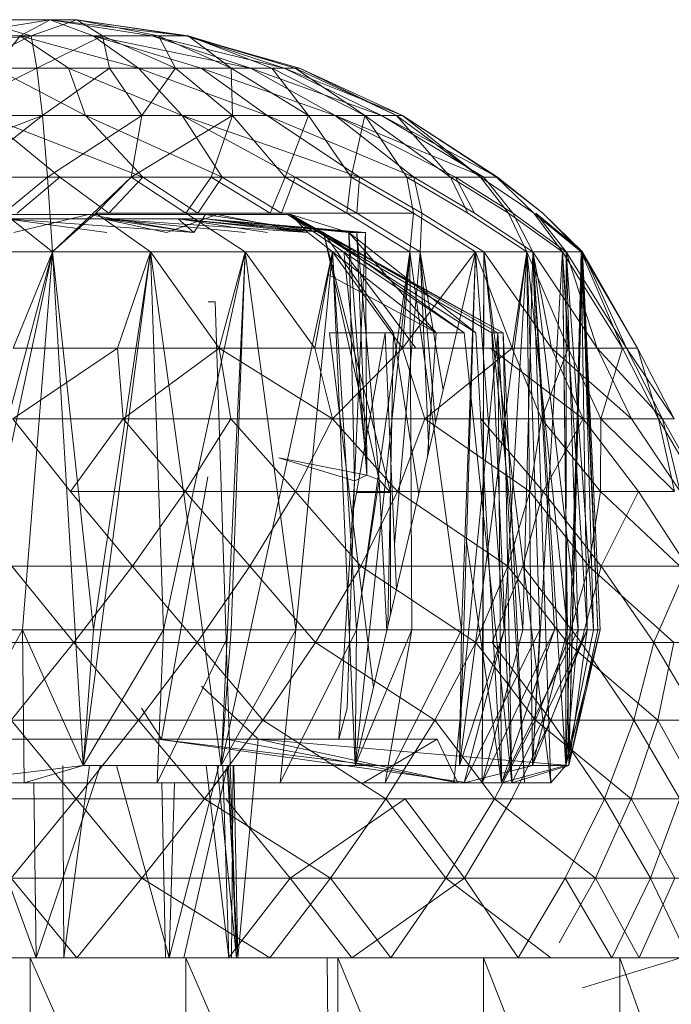
# Model space of a CAD drawing. Units: inches. Extents: x -4684 to 2036, y -1895 to 2857.
# Drawn here: x -3241 to -3226, y 345 to 367 of the extents above; entities that cross this region are included whole.
import ezdxf

# ---------------------------------------------------------------- set-up
doc = ezdxf.new("R2010")
doc.units = ezdxf.units.IN
doc.header["$MEASUREMENT"] = 0

msp = doc.modelspace()

# ---------------------------------------------------------------- linework, layer by layer
at = {"lineweight": 9}
for p, q in [((-3240.3, 367.101), (-3242.634, 366.73)), ((-3242.044, 367.101), (-3239.695, 367.101)), ((-3242.044, 367.101), (-3240.736, 366.73)), ((-3241.884, 367.101), (-3240.3, 367.101)), ((-3240.3, 367.101), (-3240.986, 366.73)), ((-3239.695, 367.101), (-3240.736, 366.73)), ((-3240.3, 367.101), (-3239.695, 367.101)), ((-3240.3, 367.101), (-3239.323, 366.73)), ((-3240.3, 367.101), (-3237.977, 366.73)), ((-3240.3, 367.101), (-3239.323, 366.73)), ((-3240.3, 367.101), (-3237.977, 366.73)), ((-3240.3, 367.101), (-3237.201, 366.73)), ((-3239.695, 367.101), (-3237.146, 366.73)), ((-3239.695, 367.101), (-3237.201, 366.73)), ((-3239.695, 367.101), (-3237.826, 366.73)), ((-3239.695, 367.101), (-3239.105, 366.73)), ((-3244.064, 366.407), (-3240.736, 366.73)), ((-3242.634, 366.73), (-3240.986, 366.73)), ((-3240.736, 366.73), (-3242.41, 366.73)), ((-3242.282, 365.995), (-3240.736, 366.73)), ((-3241.57, 365.995), (-3240.986, 366.73)), ((-3239.887, 365.995), (-3240.986, 366.73)), ((-3238.28, 365.995), (-3240.986, 366.73)), ((-3240.986, 366.73), (-3239.323, 366.73)), ((-3240.605, 365.995), (-3240.736, 366.73)), ((-3239.105, 366.73), (-3240.736, 366.73)), ((-3240.605, 365.995), (-3239.105, 366.73)), ((-3238.28, 365.995), (-3239.323, 366.73)), ((-3236.852, 365.995), (-3239.323, 366.73)), ((-3239.323, 366.73), (-3237.977, 366.73)), ((-3235.722, 365.995), (-3239.323, 366.73)), ((-3239.323, 366.73), (-3237.977, 366.73)), ((-3237.434, 365.995), (-3239.105, 366.73)), ((-3238.948, 365.995), (-3239.105, 366.73)), ((-3237.826, 366.73), (-3239.105, 366.73)), ((-3235.722, 365.995), (-3237.977, 366.73)), ((-3234.948, 365.995), (-3237.977, 366.73)), ((-3237.977, 366.73), (-3237.201, 366.73)), ((-3236.166, 365.995), (-3237.826, 366.73)), ((-3237.434, 365.995), (-3237.826, 366.73)), ((-3237.146, 366.73), (-3237.826, 366.73)), ((-3234.948, 365.995), (-3237.201, 366.73)), ((-3234.602, 365.995), (-3237.201, 366.73)), ((-3234.701, 365.995), (-3237.201, 366.73)), ((-3237.201, 366.73), (-3237.146, 366.73)), ((-3234.701, 365.995), (-3237.146, 366.73)), ((-3235.233, 365.995), (-3237.146, 366.73)), ((-3236.166, 365.995), (-3237.146, 366.73)), ((-3242.776, 364.91), (-3240.605, 365.995)), ((-3240.605, 365.995), (-3242.282, 365.995)), ((-3241.57, 365.995), (-3239.887, 365.995)), ((-3239.495, 364.91), (-3241.57, 365.995)), ((-3240.477, 364.91), (-3240.605, 365.995)), ((-3238.948, 365.995), (-3240.605, 365.995)), ((-3240.477, 364.91), (-3238.948, 365.995)), ((-3239.495, 364.91), (-3239.887, 365.995)), ((-3237.288, 364.91), (-3239.887, 365.995)), ((-3239.887, 365.995), (-3238.28, 365.995)), ((-3238.207, 364.91), (-3238.948, 365.995)), ((-3237.434, 365.995), (-3238.948, 365.995)), ((-3237.288, 364.91), (-3238.28, 365.995)), ((-3235.341, 364.91), (-3238.28, 365.995)), ((-3238.28, 365.995), (-3236.852, 365.995)), ((-3238.207, 364.91), (-3237.434, 365.995)), ((-3236.131, 364.91), (-3237.434, 365.995)), ((-3236.166, 365.995), (-3237.434, 365.995)), ((-3235.341, 364.91), (-3236.852, 365.995)), ((-3233.783, 364.91), (-3236.852, 365.995)), ((-3236.852, 365.995), (-3235.722, 365.995)), ((-3234.393, 364.91), (-3236.166, 365.995)), ((-3236.131, 364.91), (-3236.166, 365.995)), ((-3235.233, 365.995), (-3236.166, 365.995)), ((-3233.783, 364.91), (-3235.722, 365.995)), ((-3232.728, 364.91), (-3235.722, 365.995)), ((-3235.722, 365.995), (-3234.948, 365.995)), ((-3233.108, 364.91), (-3235.233, 365.995)), ((-3234.393, 364.91), (-3235.233, 365.995)), ((-3234.701, 365.995), (-3235.233, 365.995)), ((-3232.728, 364.91), (-3234.948, 365.995)), ((-3232.248, 364.91), (-3234.948, 365.995)), ((-3234.948, 365.995), (-3234.602, 365.995)), ((-3232.382, 364.91), (-3234.701, 365.995)), ((-3233.108, 364.91), (-3234.701, 365.995)), ((-3234.602, 365.995), (-3234.701, 365.995)), ((-3232.248, 364.91), (-3234.602, 365.995)), ((-3232.382, 364.91), (-3234.602, 365.995)), ((-3244.169, 363.499), (-3240.477, 364.91)), ((-3240.477, 364.91), (-3242.776, 364.91)), ((-3242.282, 363.499), (-3240.477, 364.91)), ((-3240.085, 363.499), (-3241.8, 364.91)), ((-3238.187, 363.499), (-3241.8, 364.91)), ((-3241.8, 364.91), (-3239.495, 364.91)), ((-3240.361, 363.499), (-3240.477, 364.91)), ((-3238.207, 364.91), (-3240.477, 364.91)), ((-3240.361, 363.499), (-3238.207, 364.91)), ((-3238.187, 363.499), (-3239.495, 364.91)), ((-3236.37, 363.499), (-3239.495, 364.91)), ((-3239.495, 364.91), (-3237.288, 364.91)), ((-3238.451, 363.499), (-3238.207, 364.91)), ((-3238.451, 363.499), (-3236.131, 364.91)), ((-3236.131, 364.91), (-3238.207, 364.91)), ((-3236.37, 363.499), (-3237.288, 364.91)), ((-3234.701, 363.499), (-3237.288, 364.91)), ((-3237.288, 364.91), (-3235.341, 364.91)), ((-3233.225, 363.499), (-3237.288, 364.91)), ((-3236.62, 363.499), (-3236.131, 364.91)), ((-3234.393, 364.91), (-3236.131, 364.91)), ((-3234.925, 363.499), (-3236.131, 364.91)), ((-3233.225, 363.499), (-3235.341, 364.91)), ((-3231.989, 363.499), (-3235.341, 364.91)), ((-3235.341, 364.91), (-3233.783, 364.91)), ((-3234.925, 363.499), (-3234.393, 364.91)), ((-3233.422, 363.499), (-3234.393, 364.91)), ((-3233.108, 364.91), (-3234.393, 364.91)), ((-3233.783, 364.91), (-3232.728, 364.91)), ((-3231.989, 363.499), (-3233.783, 364.91)), ((-3231.033, 363.499), (-3233.783, 364.91)), ((-3230.388, 363.499), (-3233.783, 364.91)), ((-3233.422, 363.499), (-3233.108, 364.91)), ((-3231.149, 363.499), (-3233.108, 364.91)), ((-3232.146, 363.499), (-3233.108, 364.91)), ((-3232.382, 364.91), (-3233.108, 364.91)), ((-3230.388, 363.499), (-3232.728, 364.91)), ((-3230.071, 363.499), (-3232.728, 364.91)), ((-3232.728, 364.91), (-3232.248, 364.91)), ((-3230.463, 363.499), (-3232.382, 364.91)), ((-3231.149, 363.499), (-3232.382, 364.91)), ((-3232.248, 364.91), (-3232.382, 364.91)), ((-3230.071, 363.499), (-3232.248, 364.91)), ((-3230.097, 363.499), (-3232.248, 364.91)), ((-3230.463, 363.499), (-3232.248, 364.91)), ((-3240.361, 363.499), (-3242.282, 363.499)), ((-3242.015, 363.499), (-3240.085, 363.499)), ((-3241.361, 362.679), (-3240.361, 363.499)), ((-3241.061, 362.679), (-3240.085, 363.499)), ((-3240.253, 361.791), (-3240.361, 363.499)), ((-3238.451, 363.499), (-3240.361, 363.499)), ((-3240.253, 361.791), (-3238.451, 363.499)), ((-3238.963, 362.679), (-3240.085, 363.499)), ((-3240.085, 363.499), (-3238.187, 363.499)), ((-3239.256, 362.679), (-3238.451, 363.499)), ((-3238.963, 362.679), (-3238.187, 363.499)), ((-3237.204, 362.679), (-3238.451, 363.499)), ((-3236.62, 363.499), (-3238.451, 363.499)), ((-3236.928, 362.679), (-3238.187, 363.499)), ((-3238.187, 363.499), (-3236.37, 363.499)), ((-3237.204, 362.679), (-3236.62, 363.499)), ((-3236.928, 362.679), (-3236.37, 363.499)), ((-3235.271, 362.679), (-3236.62, 363.499)), ((-3234.925, 363.499), (-3236.62, 363.499)), ((-3235.012, 362.679), (-3236.37, 363.499)), ((-3236.37, 363.499), (-3234.701, 363.499)), ((-3235.271, 362.679), (-3234.925, 363.499)), ((-3235.012, 362.679), (-3234.701, 363.499)), ((-3233.518, 362.679), (-3234.925, 363.499)), ((-3233.422, 363.499), (-3234.925, 363.499)), ((-3233.289, 362.679), (-3234.701, 363.499)), ((-3234.701, 363.499), (-3233.225, 363.499)), ((-3233.518, 362.679), (-3233.422, 363.499)), ((-3231.995, 362.679), (-3233.422, 363.499)), ((-3232.146, 363.499), (-3233.422, 363.499)), ((-3233.289, 362.679), (-3233.225, 363.499)), ((-3231.8, 362.679), (-3233.225, 363.499)), ((-3233.225, 363.499), (-3231.989, 363.499)), ((-3231.995, 362.679), (-3232.146, 363.499)), ((-3230.751, 362.679), (-3232.146, 363.499)), ((-3231.149, 363.499), (-3232.146, 363.499)), ((-3230.6, 362.679), (-3231.989, 363.499)), ((-3231.8, 362.679), (-3231.989, 363.499)), ((-3231.989, 363.499), (-3231.033, 363.499)), ((-3230.751, 362.679), (-3231.149, 363.499)), ((-3229.824, 362.679), (-3231.149, 363.499)), ((-3230.463, 363.499), (-3231.149, 363.499)), ((-3229.719, 362.679), (-3231.033, 363.499)), ((-3230.6, 362.679), (-3231.033, 363.499)), ((-3231.033, 363.499), (-3230.388, 363.499)), ((-3229.824, 362.679), (-3230.463, 363.499)), ((-3229.245, 362.679), (-3230.463, 363.499)), ((-3230.097, 363.499), (-3230.463, 363.499)), ((-3229.719, 362.679), (-3230.388, 363.499)), ((-3229.245, 362.679), (-3230.097, 363.499)), ((-3229.036, 362.679), (-3230.097, 363.499)), ((-3230.071, 363.499), (-3230.097, 363.499)), ((-3229.036, 362.679), (-3230.071, 363.499)), ((-3236.751, 362.649), (-3244.538, 362.649)), ((-3244.538, 362.649), (-3239.428, 362.649)), ((-3241.707, 362.649), (-3239.428, 362.649)), ((-3241.361, 362.679), (-3240.253, 361.791)), ((-3241.317, 362.549), (-3239.064, 362.549)), ((-3241.317, 362.549), (-3239.006, 362.234)), ((-3241.317, 362.549), (-3237.021, 362.234)), ((-3241.137, 362.234), (-3239.428, 362.649)), ((-3240.253, 361.791), (-3239.256, 362.679)), ((-3239.809, 362.649), (-3236.483, 362.649)), ((-3236.751, 362.649), (-3239.428, 362.649)), ((-3237.021, 362.234), (-3239.428, 362.649)), ((-3239.256, 362.679), (-3238.006, 361.791)), ((-3239.256, 362.679), (-3237.204, 362.679)), ((-3237.396, 362.549), (-3239.093, 362.549)), ((-3239.093, 362.549), (-3237.64, 362.234)), ((-3234.867, 362.649), (-3239.064, 362.649)), ((-3239.064, 362.649), (-3234.797, 362.649)), ((-3234.867, 362.649), (-3239.064, 362.649)), ((-3234.867, 362.649), (-3239.064, 362.649)), ((-3234.867, 362.649), (-3239.064, 362.649)), ((-3234.867, 362.649), (-3239.064, 362.649)), ((-3234.867, 362.649), (-3239.064, 362.649)), ((-3239.064, 362.549), (-3237.376, 362.549)), ((-3239.064, 362.549), (-3237.021, 362.234)), ((-3239.064, 362.547), (-3234.414, 362.234)), ((-3239.064, 362.546), (-3235.847, 362.235)), ((-3236.928, 362.679), (-3238.963, 362.679)), ((-3237.64, 362.234), (-3236.483, 362.649)), ((-3236.756, 362.549), (-3237.396, 362.549)), ((-3237.396, 362.549), (-3234.414, 362.234)), ((-3237.376, 362.549), (-3236.756, 362.549)), ((-3237.376, 362.549), (-3234.05, 362.234)), ((-3237.376, 362.549), (-3237.021, 362.234)), ((-3237.376, 362.549), (-3235.329, 362.234)), ((-3237.204, 362.679), (-3235.271, 362.679)), ((-3237.204, 362.679), (-3235.847, 361.791)), ((-3237.021, 362.234), (-3236.751, 362.649)), ((-3235.012, 362.679), (-3236.928, 362.679)), ((-3236.756, 362.549), (-3233.088, 362.234)), ((-3236.756, 362.549), (-3234.05, 362.234)), ((-3236.756, 362.549), (-3233.286, 362.234)), ((-3236.756, 362.549), (-3233.475, 362.234)), ((-3236.756, 362.549), (-3234.414, 362.234)), ((-3234.867, 362.649), (-3236.751, 362.649)), ((-3234.05, 362.234), (-3236.751, 362.649)), ((-3236.483, 362.649), (-3234.797, 362.649)), ((-3234.414, 362.234), (-3236.483, 362.649)), ((-3235.271, 362.679), (-3233.518, 362.679)), ((-3233.289, 362.679), (-3235.012, 362.679)), ((-3234.867, 362.649), (-3234.797, 362.649)), ((-3234.05, 362.234), (-3234.867, 362.649)), ((-3234.867, 362.649), (-3230.838, 359.94)), ((-3234.867, 362.649), (-3229.94, 359.94)), ((-3234.867, 362.649), (-3230.199, 359.94)), ((-3233.475, 362.234), (-3234.797, 362.649)), ((-3234.797, 362.649), (-3229.94, 359.94)), ((-3234.797, 362.649), (-3230.565, 359.94)), ((-3234.414, 362.234), (-3234.797, 362.649)), ((-3234.797, 362.649), (-3230.062, 359.94)), ((-3233.518, 362.679), (-3232.074, 361.791)), ((-3233.518, 362.679), (-3231.995, 362.679)), ((-3231.844, 361.791), (-3233.289, 362.679)), ((-3232.074, 361.791), (-3231.995, 362.679)), ((-3231.995, 362.679), (-3230.574, 361.791)), ((-3231.8, 362.679), (-3231.844, 361.791)), ((-3230.388, 361.791), (-3231.8, 362.679)), ((-3230.751, 362.679), (-3229.402, 361.791)), ((-3229.266, 361.791), (-3230.6, 362.679)), ((-3229.402, 361.791), (-3229.824, 362.679)), ((-3229.824, 362.679), (-3228.588, 361.791)), ((-3228.504, 361.791), (-3229.719, 362.679)), ((-3229.719, 362.679), (-3229.266, 361.791)), ((-3228.588, 361.791), (-3229.245, 362.679)), ((-3229.245, 362.679), (-3228.161, 361.791)), ((-3228.132, 361.791), (-3229.193, 362.679)), ((-3229.193, 362.679), (-3228.504, 361.791)), ((-3228.161, 361.791), (-3229.036, 362.679)), ((-3229.036, 362.679), (-3228.132, 361.791)), ((-3234.414, 362.234), (-3231.472, 359.94)), ((-3232.518, 356.287), (-3234.05, 362.234)), ((-3232.777, 356.578), (-3234.05, 362.234)), ((-3234.05, 362.234), (-3230.838, 359.94)), ((-3234.05, 362.234), (-3232.454, 359.94)), ((-3233.059, 356.683), (-3233.475, 362.234)), ((-3233.344, 356.555), (-3233.475, 362.234)), ((-3233.475, 362.234), (-3230.565, 359.94)), ((-3233.088, 362.234), (-3233.475, 362.234)), ((-3233.475, 362.234), (-3231.472, 359.94)), ((-3233.344, 356.555), (-3233.088, 362.234)), ((-3232.777, 356.578), (-3233.286, 362.234)), ((-3233.059, 356.683), (-3233.286, 362.234)), ((-3233.286, 362.234), (-3233.088, 362.234)), ((-3233.059, 356.683), (-3233.088, 362.234)), ((-3240.253, 361.791), (-3242.849, 349.649)), ((-3240.253, 361.791), (-3242.561, 353.149)), ((-3242.523, 361.791), (-3240.253, 361.791)), ((-3242.523, 361.791), (-3240.253, 361.791)), ((-3240.253, 361.791), (-3241.151, 359.591)), ((-3240.253, 361.791), (-3240.939, 353.149)), ((-3240.253, 361.791), (-3238.006, 361.791)), ((-3240.253, 361.791), (-3238.006, 361.791)), ((-3240.253, 361.791), (-3239.55, 350.044)), ((-3240.253, 361.791), (-3239.314, 353.149)), ((-3238.006, 361.791), (-3239.55, 350.044)), ((-3238.006, 361.791), (-3239.314, 353.149)), ((-3238.006, 361.791), (-3238.762, 359.591)), ((-3238.006, 361.791), (-3235.847, 361.791)), ((-3238.006, 361.791), (-3235.847, 361.791)), ((-3238.006, 361.791), (-3237.713, 353.149)), ((-3238.006, 361.791), (-3236.396, 350.044)), ((-3238.006, 361.791), (-3236.442, 359.591)), ((-3235.847, 361.791), (-3237.713, 353.149)), ((-3235.847, 361.791), (-3236.442, 359.591)), ((-3235.847, 361.791), (-3236.396, 350.044)), ((-3233.85, 361.791), (-3236.396, 350.044)), ((-3235.847, 361.791), (-3236.161, 353.149)), ((-3235.847, 361.791), (-3233.85, 361.791)), ((-3235.847, 361.791), (-3233.85, 361.791)), ((-3235.847, 361.791), (-3234.681, 353.149)), ((-3235.847, 361.791), (-3234.251, 359.591)), ((-3233.85, 361.791), (-3234.681, 353.149)), ((-3233.85, 361.791), (-3234.251, 359.591)), ((-3233.85, 361.791), (-3232.074, 361.791)), ((-3233.85, 361.791), (-3232.074, 361.791)), ((-3233.85, 361.791), (-3233.3, 353.149)), ((-3233.85, 361.791), (-3233.329, 350.044)), ((-3233.85, 361.791), (-3232.248, 359.591)), ((-3231.844, 361.791), (-3233.588, 361.791)), ((-3231.844, 361.791), (-3233.588, 361.791)), ((-3233.588, 361.791), (-3233.108, 357.322)), ((-3233.588, 361.791), (-3231.937, 359.591)), ((-3232.074, 361.791), (-3233.329, 350.044)), ((-3230.574, 361.791), (-3233.329, 350.044)), ((-3232.074, 361.791), (-3233.3, 353.149)), ((-3231.844, 361.791), (-3232.431, 355.091)), ((-3232.074, 361.791), (-3232.248, 359.591)), ((-3230.574, 361.791), (-3232.248, 359.591)), ((-3232.074, 361.791), (-3230.574, 361.791)), ((-3232.074, 361.791), (-3230.574, 361.791)), ((-3232.074, 361.791), (-3232.03, 353.149)), ((-3232.074, 361.791), (-3230.896, 353.149)), ((-3230.388, 361.791), (-3231.844, 361.791)), ((-3230.388, 361.791), (-3231.844, 361.791)), ((-3231.844, 361.791), (-3231.64, 357.243)), ((-3231.844, 361.791), (-3231.315, 358.629)), ((-3231.844, 361.791), (-3231.49, 357.883)), ((-3230.574, 361.791), (-3230.94, 350.044)), ((-3229.402, 361.791), (-3230.94, 350.044)), ((-3230.574, 361.791), (-3230.896, 353.149)), ((-3230.574, 361.791), (-3229.402, 361.791)), ((-3230.574, 361.791), (-3229.402, 361.791)), ((-3230.574, 361.791), (-3229.92, 353.149)), ((-3230.574, 361.791), (-3229.734, 359.591)), ((-3230.388, 361.791), (-3230.422, 349.649)), ((-3230.388, 361.791), (-3230.399, 353.149)), ((-3229.266, 361.791), (-3230.388, 361.791)), ((-3229.266, 361.791), (-3230.388, 361.791)), ((-3230.388, 361.791), (-3229.495, 353.149)), ((-3230.388, 361.791), (-3228.841, 359.591)), ((-3230.388, 361.791), (-3228.85, 349.649)), ((-3229.402, 361.791), (-3229.92, 353.149)), ((-3229.402, 361.791), (-3229.734, 359.591)), ((-3229.266, 361.791), (-3229.495, 353.149)), ((-3229.402, 361.791), (-3228.588, 361.791)), ((-3229.402, 361.791), (-3228.588, 361.791)), ((-3229.402, 361.791), (-3229.106, 353.149)), ((-3229.402, 361.791), (-3229.271, 350.044)), ((-3229.402, 361.791), (-3228.469, 353.149)), ((-3229.402, 361.791), (-3228.455, 359.591)), ((-3228.588, 361.791), (-3229.271, 350.044)), ((-3228.504, 361.791), (-3229.266, 361.791)), ((-3228.504, 361.791), (-3229.266, 361.791)), ((-3229.266, 361.791), (-3228.769, 353.149)), ((-3229.266, 361.791), (-3228.513, 350.044)), ((-3229.266, 361.791), (-3228.225, 353.149)), ((-3229.266, 361.791), (-3227.795, 359.591)), ((-3229.266, 361.791), (-3228.841, 359.591)), ((-3229.266, 361.791), (-3228.85, 349.649)), ((-3228.588, 361.791), (-3228.161, 361.791)), ((-3228.588, 361.791), (-3228.161, 361.791)), ((-3228.588, 361.791), (-3228.024, 353.149)), ((-3228.588, 361.791), (-3228.44, 350.044)), ((-3228.588, 361.791), (-3228.469, 353.149)), ((-3228.588, 361.791), (-3227.216, 359.591)), ((-3228.588, 361.791), (-3228.455, 359.591)), ((-3228.132, 361.791), (-3228.513, 350.044)), ((-3228.504, 361.791), (-3228.513, 350.044)), ((-3228.132, 361.791), (-3228.504, 361.791)), ((-3228.132, 361.791), (-3228.504, 361.791)), ((-3228.504, 361.791), (-3227.879, 353.149)), ((-3228.504, 361.791), (-3228.225, 353.149)), ((-3228.504, 361.791), (-3227.126, 359.591)), ((-3228.504, 361.791), (-3227.795, 359.591)), ((-3228.132, 361.791), (-3228.44, 350.044)), ((-3228.161, 361.791), (-3228.44, 350.044)), ((-3228.161, 361.791), (-3228.132, 361.791)), ((-3228.161, 361.791), (-3228.132, 361.791)), ((-3228.161, 361.791), (-3228.024, 353.149)), ((-3228.161, 361.791), (-3227.777, 353.149)), ((-3228.161, 361.791), (-3227.216, 359.591)), ((-3228.161, 361.791), (-3226.873, 359.591)), ((-3228.132, 361.791), (-3227.728, 353.149)), ((-3228.132, 361.791), (-3226.873, 359.591)), ((-3228.132, 361.791), (-3227.879, 353.149)), ((-3228.132, 361.791), (-3227.777, 353.149)), ((-3228.132, 361.791), (-3227.126, 359.591)), ((-3233.959, 361.284), (-3231.472, 359.94)), ((-3236.533, 360.648), (-3236.687, 360.648)), ((-3236.533, 360.648), (-3236.038, 345.648)), ((-3233.911, 359.94), (-3232.454, 359.94)), ((-3233.911, 359.94), (-3232.911, 351.825)), ((-3232.64, 359.94), (-3233.393, 355.733)), ((-3231.472, 359.94), (-3232.64, 359.94)), ((-3232.64, 359.94), (-3232.386, 354.063)), ((-3232.454, 359.94), (-3232.577, 353.25)), ((-3232.454, 359.94), (-3231.874, 356.246)), ((-3232.454, 359.94), (-3230.838, 359.94)), ((-3231.472, 359.94), (-3231.671, 357.115)), ((-3231.068, 349.649), (-3230.062, 359.94)), ((-3230.838, 359.94), (-3229.748, 349.649)), ((-3230.565, 359.94), (-3229.978, 349.649)), ((-3229.94, 359.94), (-3230.199, 359.94)), ((-3230.199, 359.94), (-3229.748, 349.649)), ((-3230.062, 359.94), (-3229.978, 349.649)), ((-3229.94, 359.94), (-3230.062, 359.94)), ((-3230.062, 359.94), (-3229.457, 349.649)), ((-3229.94, 359.94), (-3229.457, 349.649)), ((-3229.94, 359.94), (-3229.748, 349.649)), ((-3241.16, 357.976), (-3238.762, 359.591)), ((-3241.151, 359.591), (-3238.762, 359.591)), ((-3238.762, 359.591), (-3238.637, 357.976)), ((-3238.762, 359.591), (-3236.442, 359.591)), ((-3238.762, 359.591), (-3236.442, 359.591)), ((-3238.762, 359.591), (-3238.637, 357.976)), ((-3238.637, 357.976), (-3236.442, 359.591)), ((-3236.442, 359.591), (-3236.175, 357.976)), ((-3234.251, 359.591), (-3236.442, 359.591)), ((-3236.442, 359.591), (-3233.85, 357.976)), ((-3234.251, 359.591), (-3233.85, 357.976)), ((-3234.251, 359.591), (-3232.248, 359.591)), ((-3234.251, 359.591), (-3232.248, 359.591)), ((-3234.251, 359.591), (-3233.85, 357.976)), ((-3233.85, 357.976), (-3232.248, 359.591)), ((-3232.248, 359.591), (-3231.731, 357.976)), ((-3229.734, 359.591), (-3232.248, 359.591)), ((-3229.734, 359.591), (-3231.731, 357.976)), ((-3228.841, 359.591), (-3230.234, 359.591)), ((-3228.117, 357.976), (-3230.234, 359.591)), ((-3228.841, 359.591), (-3230.234, 359.591)), ((-3228.117, 357.976), (-3230.234, 359.591)), ((-3229.734, 359.591), (-3229.065, 357.976)), ((-3229.734, 359.591), (-3228.455, 359.591)), ((-3229.065, 357.976), (-3228.455, 359.591)), ((-3227.01, 357.976), (-3228.841, 359.591)), ((-3228.841, 359.591), (-3228.117, 357.976)), ((-3227.795, 359.591), (-3228.841, 359.591)), ((-3227.216, 359.591), (-3228.455, 359.591)), ((-3228.455, 359.591), (-3227.708, 357.976)), ((-3227.126, 359.591), (-3227.795, 359.591)), ((-3227.795, 359.591), (-3227.01, 357.976)), ((-3227.126, 359.591), (-3227.795, 359.591)), ((-3226.301, 357.976), (-3227.795, 359.591)), ((-3227.216, 359.591), (-3227.708, 357.976)), ((-3227.216, 359.591), (-3226.391, 357.976)), ((-3227.216, 359.591), (-3226.873, 359.591)), ((-3227.216, 359.591), (-3226.873, 359.591)), ((-3227.216, 359.591), (-3226.391, 357.976)), ((-3227.126, 359.591), (-3226.301, 357.976)), ((-3227.126, 359.591), (-3226.873, 359.591)), ((-3227.126, 359.591), (-3226.033, 357.976)), ((-3227.126, 359.591), (-3226.301, 357.976)), ((-3226.873, 359.591), (-3226.033, 357.976)), ((-3226.391, 357.976), (-3226.873, 359.591)), ((-3241.16, 357.976), (-3239.841, 356.311)), ((-3241.16, 357.976), (-3238.637, 357.976)), ((-3239.841, 356.311), (-3238.637, 357.976)), ((-3238.637, 357.976), (-3237.216, 356.311)), ((-3238.637, 357.976), (-3236.175, 357.976)), ((-3237.216, 356.311), (-3236.175, 357.976)), ((-3236.175, 357.976), (-3234.695, 356.311)), ((-3236.175, 357.976), (-3233.85, 357.976)), ((-3234.695, 356.311), (-3233.85, 357.976)), ((-3233.85, 357.976), (-3232.356, 356.311)), ((-3233.85, 357.976), (-3231.731, 357.976)), ((-3232.356, 356.311), (-3231.731, 357.976)), ((-3231.731, 357.976), (-3229.33, 356.311)), ((-3231.731, 357.976), (-3229.065, 357.976)), ((-3229.03, 356.311), (-3230.457, 357.976)), ((-3230.457, 357.976), (-3228.117, 357.976)), ((-3229.33, 356.311), (-3229.065, 357.976)), ((-3229.065, 357.976), (-3227.719, 356.311)), ((-3229.065, 357.976), (-3227.708, 357.976)), ((-3229.03, 356.311), (-3228.117, 357.976)), ((-3226.85, 356.311), (-3228.117, 357.976)), ((-3227.719, 356.311), (-3227.708, 357.976)), ((-3227.708, 357.976), (-3226.027, 356.311)), ((-3227.708, 357.976), (-3226.391, 357.976)), ((-3226.301, 357.976), (-3227.01, 357.976)), ((-3225.897, 356.311), (-3227.01, 357.976)), ((-3226.027, 356.311), (-3226.391, 357.976)), ((-3226.391, 357.976), (-3225.429, 356.311)), ((-3226.391, 357.976), (-3226.033, 357.976)), ((-3225.373, 356.311), (-3226.301, 357.976)), ((-3226.301, 357.976), (-3225.897, 356.311)), ((-3226.033, 357.976), (-3226.301, 357.976)), ((-3233.344, 356.555), (-3235.076, 357.079)), ((-3233.059, 356.683), (-3235.076, 357.079)), ((-3233.344, 356.555), (-3233.059, 356.683)), ((-3233.344, 356.555), (-3233.059, 356.683)), ((-3232.777, 356.578), (-3233.059, 356.683)), ((-3237.756, 350.648), (-3236.698, 356.646)), ((-3233.698, 350.648), (-3233.344, 356.555)), ((-3233.512, 351.357), (-3233.344, 356.555)), ((-3233.178, 353.994), (-3232.777, 356.578)), ((-3232.606, 353.128), (-3232.777, 356.578)), ((-3232.518, 356.287), (-3232.777, 356.578)), ((-3239.841, 356.311), (-3238.422, 354.601)), ((-3239.841, 356.311), (-3237.216, 356.311)), ((-3238.422, 354.601), (-3237.216, 356.311)), ((-3237.216, 356.311), (-3235.736, 354.601)), ((-3237.216, 356.311), (-3234.695, 356.311)), ((-3235.736, 354.601), (-3234.695, 356.311)), ((-3234.695, 356.311), (-3233.201, 354.601)), ((-3234.695, 356.311), (-3232.356, 356.311)), ((-3232.518, 356.287), (-3233.294, 356.29)), ((-3233.201, 354.601), (-3232.356, 356.311)), ((-3232.52, 353.494), (-3232.518, 356.287)), ((-3232.356, 356.311), (-3229.838, 354.601)), ((-3232.356, 356.311), (-3229.33, 356.311)), ((-3229.838, 354.601), (-3229.33, 356.311)), ((-3229.03, 356.311), (-3229.495, 354.601)), ((-3229.33, 356.311), (-3227.981, 354.601)), ((-3229.33, 356.311), (-3227.719, 356.311)), ((-3227.699, 354.601), (-3229.03, 356.311)), ((-3229.03, 356.311), (-3226.85, 356.311)), ((-3227.981, 354.601), (-3227.719, 356.311)), ((-3227.719, 356.311), (-3225.905, 354.601)), ((-3227.719, 356.311), (-3226.027, 356.311)), ((-3227.699, 354.601), (-3226.85, 356.311)), ((-3225.737, 354.601), (-3226.85, 356.311)), ((-3230.78, 355.174), (-3229.978, 349.649)), ((-3241.181, 354.601), (-3239.759, 352.855)), ((-3241.181, 354.601), (-3238.422, 354.601)), ((-3239.759, 352.855), (-3238.422, 354.601)), ((-3238.422, 354.601), (-3236.942, 352.855)), ((-3238.422, 354.601), (-3235.736, 354.601)), ((-3236.942, 352.855), (-3235.736, 354.601)), ((-3235.736, 354.601), (-3234.236, 352.855)), ((-3235.736, 354.601), (-3233.201, 354.601)), ((-3234.236, 352.855), (-3233.201, 354.601)), ((-3233.201, 354.601), (-3230.571, 352.855)), ((-3233.201, 354.601), (-3229.838, 354.601)), ((-3230.571, 352.855), (-3229.838, 354.601)), ((-3229.495, 354.601), (-3230.193, 352.855)), ((-3229.838, 354.601), (-3228.481, 352.855)), ((-3229.838, 354.601), (-3227.981, 354.601)), ((-3227.699, 354.601), (-3229.495, 354.601)), ((-3228.161, 352.855), (-3229.495, 354.601)), ((-3228.481, 352.855), (-3227.981, 354.601)), ((-3227.699, 354.601), (-3228.161, 352.855)), ((-3227.981, 354.601), (-3226.039, 352.855)), ((-3227.981, 354.601), (-3225.905, 354.601)), ((-3226.498, 352.855), (-3227.699, 354.601)), ((-3227.699, 354.601), (-3225.737, 354.601)), ((-3226.498, 352.855), (-3225.737, 354.601)), ((-3242.849, 349.649), (-3240.939, 353.149)), ((-3240.939, 353.149), (-3242.561, 353.149)), ((-3240.896, 349.649), (-3240.939, 353.149)), ((-3240.939, 353.149), (-3239.55, 350.044)), ((-3240.939, 353.149), (-3239.55, 350.044)), ((-3240.939, 353.149), (-3239.314, 353.149)), ((-3239.55, 350.044), (-3239.314, 353.149)), ((-3239.55, 350.044), (-3237.713, 353.149)), ((-3239.314, 353.149), (-3237.713, 353.149)), ((-3237.858, 349.649), (-3237.713, 353.149)), ((-3237.713, 353.149), (-3236.161, 353.149)), ((-3236.161, 353.149), (-3236.396, 350.044)), ((-3236.396, 350.044), (-3234.681, 353.149)), ((-3236.161, 353.149), (-3234.681, 353.149)), ((-3235.041, 349.649), (-3234.681, 353.149)), ((-3235.041, 349.649), (-3233.3, 353.149)), ((-3234.681, 353.149), (-3233.3, 353.149)), ((-3233.3, 353.149), (-3233.329, 350.044)), ((-3233.329, 350.044), (-3232.03, 353.149)), ((-3233.3, 353.149), (-3232.03, 353.149)), ((-3232.643, 349.649), (-3232.03, 353.149)), ((-3232.643, 349.649), (-3230.896, 353.149)), ((-3232.03, 353.149), (-3230.896, 353.149)), ((-3229.92, 353.149), (-3230.94, 350.044)), ((-3230.896, 353.149), (-3230.94, 350.044)), ((-3229.92, 353.149), (-3230.896, 353.149)), ((-3230.838, 349.649), (-3229.92, 353.149)), ((-3230.838, 349.649), (-3229.106, 353.149)), ((-3230.422, 349.649), (-3228.769, 353.149)), ((-3230.422, 349.649), (-3229.495, 353.149)), ((-3230.422, 349.649), (-3230.399, 353.149)), ((-3229.495, 353.149), (-3230.399, 353.149)), ((-3229.978, 349.649), (-3228.769, 353.149)), ((-3229.978, 349.649), (-3228.225, 353.149)), ((-3229.92, 353.149), (-3229.106, 353.149)), ((-3229.748, 349.649), (-3228.024, 353.149)), ((-3228.769, 353.149), (-3229.495, 353.149)), ((-3228.024, 353.149), (-3229.271, 350.044)), ((-3229.106, 353.149), (-3229.271, 350.044)), ((-3229.271, 350.044), (-3228.469, 353.149)), ((-3229.106, 353.149), (-3228.469, 353.149)), ((-3228.769, 353.149), (-3228.225, 353.149)), ((-3227.879, 353.149), (-3228.513, 350.044)), ((-3228.513, 350.044), (-3228.225, 353.149)), ((-3228.513, 350.044), (-3227.728, 353.149)), ((-3228.024, 353.149), (-3228.469, 353.149)), ((-3228.024, 353.149), (-3228.44, 350.044)), ((-3228.44, 350.044), (-3227.728, 353.149)), ((-3228.024, 353.149), (-3228.44, 350.044)), ((-3228.44, 350.044), (-3227.777, 353.149)), ((-3227.879, 353.149), (-3228.225, 353.149)), ((-3228.024, 353.149), (-3227.777, 353.149)), ((-3227.879, 353.149), (-3227.728, 353.149)), ((-3227.777, 353.149), (-3227.728, 353.149)), ((-3242.617, 352.855), (-3239.759, 352.855)), ((-3241.195, 351.08), (-3239.759, 352.855)), ((-3239.759, 352.855), (-3238.28, 351.08)), ((-3239.759, 352.855), (-3236.942, 352.855)), ((-3238.28, 351.08), (-3236.942, 352.855)), ((-3237.858, 349.649), (-3236.26, 352.943)), ((-3236.942, 352.855), (-3235.443, 351.08)), ((-3236.942, 352.855), (-3234.236, 352.855)), ((-3235.443, 351.08), (-3234.236, 352.855)), ((-3234.236, 352.855), (-3231.507, 351.08)), ((-3234.236, 352.855), (-3230.571, 352.855)), ((-3231.507, 351.08), (-3230.571, 352.855)), ((-3230.571, 352.855), (-3228.481, 352.855)), ((-3230.571, 352.855), (-3229.207, 351.08)), ((-3228.161, 352.855), (-3230.193, 352.855)), ((-3228.85, 351.08), (-3230.193, 352.855)), ((-3229.207, 351.08), (-3228.481, 352.855)), ((-3228.161, 352.855), (-3228.85, 351.08)), ((-3228.481, 352.855), (-3226.408, 351.08)), ((-3228.481, 352.855), (-3226.039, 352.855)), ((-3226.498, 352.855), (-3228.161, 352.855)), ((-3226.952, 351.08), (-3228.161, 352.855)), ((-3226.498, 352.855), (-3226.952, 351.08)), ((-3225.452, 351.08), (-3226.498, 352.855)), ((-3226.498, 352.855), (-3224.792, 352.855)), ((-3226.408, 351.08), (-3226.039, 352.855)), ((-3235.55, 350.648), (-3236.844, 351.86)), ((-3237.756, 350.648), (-3238.216, 351.357)), ((-3233.698, 350.648), (-3233.512, 351.357)), ((-3241.195, 351.08), (-3239.71, 349.282)), ((-3241.195, 351.08), (-3238.28, 351.08)), ((-3239.71, 349.282), (-3238.28, 351.08)), ((-3238.28, 351.08), (-3236.777, 349.282)), ((-3238.28, 351.08), (-3235.443, 351.08)), ((-3236.777, 349.282), (-3235.443, 351.08)), ((-3235.443, 351.08), (-3232.626, 349.282)), ((-3235.443, 351.08), (-3231.507, 351.08)), ((-3232.626, 349.282), (-3231.507, 351.08)), ((-3231.507, 351.08), (-3230.141, 349.282)), ((-3231.507, 351.08), (-3229.207, 351.08)), ((-3231.097, 351.08), (-3228.85, 351.08)), ((-3230.141, 349.282), (-3229.207, 351.08)), ((-3228.85, 351.08), (-3229.748, 349.282)), ((-3229.207, 351.08), (-3227.016, 349.282)), ((-3229.207, 351.08), (-3226.408, 351.08)), ((-3226.952, 351.08), (-3228.85, 351.08)), ((-3227.629, 349.282), (-3228.85, 351.08)), ((-3226.952, 351.08), (-3227.629, 349.282)), ((-3227.016, 349.282), (-3226.408, 351.08)), ((-3225.452, 351.08), (-3226.952, 351.08)), ((-3225.902, 349.282), (-3226.952, 351.08)), ((-3226.408, 351.08), (-3225.417, 349.282)), ((-3226.408, 351.08), (-3225.057, 351.08)), ((-3240.686, 350.648), (-3242.454, 350.648)), ((-3242.454, 350.648), (-3238.948, 350.648)), ((-3241.32, 350.648), (-3239.492, 350.648)), ((-3241.204, 350.648), (-3239.442, 350.648)), ((-3240.686, 350.648), (-3238.948, 350.648)), ((-3239.442, 350.648), (-3237.835, 350.648)), ((-3239.442, 350.648), (-3237.835, 350.648)), ((-3237.431, 350.648), (-3238.948, 350.648)), ((-3236.111, 350.648), (-3237.835, 350.648)), ((-3236.111, 350.648), (-3237.835, 350.648)), ((-3237.835, 350.648), (-3232.873, 350.044)), ((-3237.835, 350.648), (-3230.745, 349.649)), ((-3236.288, 350.648), (-3237.431, 350.648)), ((-3236.288, 350.648), (-3237.431, 350.648)), ((-3236.288, 350.648), (-3237.431, 350.648)), ((-3236.288, 350.648), (-3235.55, 350.648)), ((-3236.288, 350.648), (-3231.454, 350.648)), ((-3236.288, 350.648), (-3230.981, 349.649)), ((-3234.977, 350.648), (-3236.219, 350.648)), ((-3235.55, 350.648), (-3236.111, 350.648)), ((-3235.55, 350.648), (-3236.111, 350.648)), ((-3235.55, 350.648), (-3236.009, 345.648)), ((-3235.55, 350.648), (-3231.454, 350.648)), ((-3235.55, 350.648), (-3230.981, 349.649)), ((-3235.55, 350.648), (-3228.44, 350.044)), ((-3234.178, 350.648), (-3233.698, 350.648)), ((-3233.681, 350.648), (-3233.698, 350.648)), ((-3231.454, 350.648), (-3233.137, 349.649)), ((-3231.454, 350.648), (-3230.981, 349.649)), ((-3242.849, 349.649), (-3239.55, 350.044)), ((-3242.849, 349.649), (-3239.55, 350.044)), ((-3240.896, 349.649), (-3239.55, 350.044)), ((-3239.151, 350.044), (-3240.622, 345.648)), ((-3240.016, 350.044), (-3239.989, 345.648)), ((-3239.404, 350.044), (-3239.989, 345.648)), ((-3239.55, 350.044), (-3236.396, 350.044)), ((-3238.783, 350.044), (-3237.582, 345.648)), ((-3236.445, 350.044), (-3237.582, 345.648)), ((-3236.248, 350.044), (-3237.245, 345.648)), ((-3236.738, 350.044), (-3236.219, 345.648)), ((-3236.482, 350.044), (-3236.038, 345.648)), ((-3236.396, 350.044), (-3233.329, 350.044)), ((-3236.356, 350.044), (-3236.219, 345.648)), ((-3236.255, 350.044), (-3236.009, 345.648)), ((-3236.228, 350.044), (-3236.038, 345.648)), ((-3236.116, 350.044), (-3236.155, 345.648)), ((-3236.099, 350.044), (-3236.009, 345.648)), ((-3233.329, 350.044), (-3230.94, 350.044)), ((-3229.271, 350.044), (-3230.94, 350.044)), ((-3229.271, 350.044), (-3230.94, 350.044)), ((-3230.838, 349.649), (-3229.271, 350.044)), ((-3229.978, 349.649), (-3228.513, 350.044)), ((-3229.748, 349.649), (-3228.44, 350.044)), ((-3228.44, 350.044), (-3229.271, 350.044)), ((-3228.44, 350.044), (-3229.271, 350.044)), ((-3228.513, 350.044), (-3228.85, 349.649)), ((-3228.659, 350.056), (-3228.513, 350.044)), ((-3228.659, 350.055), (-3228.513, 350.044)), ((-3228.513, 350.044), (-3228.44, 350.044)), ((-3228.513, 350.044), (-3228.44, 350.044)), ((-3242.088, 349.649), (-3240.622, 345.648)), ((-3241.474, 349.649), (-3239.111, 349.649)), ((-3238.666, 349.649), (-3241.015, 349.649)), ((-3240.674, 349.649), (-3240.622, 345.648)), ((-3239.111, 349.649), (-3236.852, 349.649)), ((-3236.44, 349.649), (-3238.666, 349.649)), ((-3237.751, 349.649), (-3237.663, 345.648)), ((-3237.461, 349.649), (-3237.582, 345.648)), ((-3236.852, 349.649), (-3234.823, 349.649)), ((-3234.472, 349.649), (-3236.44, 349.649)), ((-3234.823, 349.649), (-3233.137, 349.649)), ((-3232.858, 349.649), (-3234.472, 349.649)), ((-3231.707, 349.649), (-3232.858, 349.649)), ((-3231.068, 349.649), (-3231.707, 349.649)), ((-3231.068, 349.649), (-3229.457, 349.649)), ((-3230.981, 349.649), (-3231.068, 349.649)), ((-3229.748, 349.649), (-3230.838, 349.649)), ((-3230.422, 349.649), (-3230.745, 349.649)), ((-3229.978, 349.649), (-3230.422, 349.649)), ((-3230.422, 349.649), (-3228.85, 349.649)), ((-3242.683, 349.282), (-3239.71, 349.282)), ((-3241.198, 347.469), (-3239.71, 349.282)), ((-3239.71, 349.282), (-3238.207, 347.469)), ((-3239.71, 349.282), (-3236.777, 349.282)), ((-3238.207, 347.469), (-3236.777, 349.282)), ((-3236.777, 349.282), (-3233.89, 347.469)), ((-3236.777, 349.282), (-3232.626, 349.282)), ((-3234.812, 347.469), (-3236.288, 349.282)), ((-3232.187, 349.282), (-3234.812, 347.469)), ((-3233.89, 347.469), (-3232.626, 349.282)), ((-3232.626, 349.282), (-3231.254, 347.469)), ((-3232.626, 349.282), (-3230.141, 349.282)), ((-3229.748, 349.282), (-3232.187, 349.282)), ((-3232.187, 349.282), (-3230.829, 347.469)), ((-3231.254, 347.469), (-3230.141, 349.282)), ((-3229.748, 349.282), (-3230.829, 347.469)), ((-3230.141, 349.282), (-3227.835, 347.469)), ((-3230.141, 349.282), (-3227.016, 349.282)), ((-3227.629, 349.282), (-3229.748, 349.282)), ((-3227.629, 349.282), (-3228.524, 347.469)), ((-3227.835, 347.469), (-3227.016, 349.282)), ((-3225.902, 349.282), (-3227.629, 349.282)), ((-3226.571, 347.469), (-3227.629, 349.282)), ((-3227.016, 349.282), (-3226.013, 347.469)), ((-3227.016, 349.282), (-3225.417, 349.282)), ((-3225.902, 349.282), (-3226.571, 347.469)), ((-3241.198, 347.469), (-3238.207, 347.469)), ((-3241.198, 347.469), (-3239.695, 345.648)), ((-3239.695, 345.648), (-3238.207, 347.469)), ((-3238.207, 347.469), (-3235.277, 345.648)), ((-3238.207, 347.469), (-3233.89, 347.469)), ((-3234.812, 347.469), (-3237.455, 347.469)), ((-3234.812, 347.469), (-3236.227, 345.648)), ((-3235.277, 345.648), (-3233.89, 347.469)), ((-3230.829, 347.469), (-3234.812, 347.469)), ((-3233.402, 345.648), (-3234.812, 347.469)), ((-3233.89, 347.469), (-3231.254, 347.469)), ((-3233.89, 347.469), (-3232.512, 345.648)), ((-3230.829, 347.469), (-3233.402, 345.648)), ((-3232.512, 345.648), (-3231.254, 347.469)), ((-3231.254, 347.469), (-3228.85, 345.648)), ((-3231.254, 347.469), (-3227.835, 347.469)), ((-3229.597, 345.648), (-3230.829, 347.469)), ((-3228.524, 347.469), (-3229.597, 345.648)), ((-3228.659, 345.991), (-3227.835, 347.469)), ((-3226.571, 347.469), (-3228.524, 347.469)), ((-3227.455, 345.648), (-3228.524, 347.469)), ((-3227.835, 347.469), (-3226.013, 347.469)), ((-3227.835, 347.469), (-3226.83, 345.648)), ((-3226.571, 347.469), (-3227.455, 345.648)), ((-3226.83, 345.648), (-3226.013, 347.469)), ((-3225.036, 347.469), (-3226.571, 347.469)), ((-3225.702, 345.648), (-3226.571, 347.469)), ((-3240.759, 345.648), (-3244.32, 345.648)), ((-3241.84, 345.648), (-3239.826, 345.648)), ((-3240.759, 345.648), (-3237.204, 345.648)), ((-3240.759, 337.648), (-3240.759, 345.648)), ((-3237.204, 337.648), (-3240.759, 345.648)), ((-3237.835, 345.648), (-3239.826, 345.648)), ((-3235.896, 345.648), (-3237.835, 345.648)), ((-3233.725, 345.648), (-3237.204, 345.648)), ((-3237.204, 337.648), (-3237.204, 345.648)), ((-3233.725, 337.648), (-3237.204, 345.648)), ((-3236.219, 345.648), (-3236.038, 345.648)), ((-3234.05, 345.648), (-3235.896, 345.648)), ((-3234.323, 345.648), (-3233.969, 345.648)), ((-3232.326, 345.648), (-3234.05, 345.648)), ((-3233.969, 345.648), (-3234.05, 345.648)), ((-3233.969, 345.648), (-3233.897, 336.536)), ((-3230.393, 345.648), (-3233.725, 345.648)), ((-3233.725, 337.648), (-3233.725, 345.648)), ((-3230.393, 337.648), (-3233.725, 345.648)), ((-3230.754, 345.648), (-3232.326, 345.648)), ((-3229.364, 345.648), (-3230.754, 345.648)), ((-3227.274, 345.648), (-3230.393, 345.648)), ((-3230.393, 337.648), (-3230.393, 345.648)), ((-3227.274, 337.648), (-3230.393, 345.648)), ((-3228.181, 345.648), (-3229.364, 345.648)), ((-3227.231, 345.648), (-3228.181, 345.648)), ((-3225.882, 345.648), (-3228.129, 344.957)), ((-3227.786, 345.648), (-3226.923, 345.648)), ((-3224.437, 345.648), (-3227.274, 345.648)), ((-3227.274, 337.648), (-3227.274, 345.648)), ((-3224.437, 337.648), (-3227.274, 345.648)), ((-3226.522, 345.648), (-3227.231, 345.648)), ((-3226.068, 345.648), (-3226.522, 345.648))]:
    msp.add_line(p, q, dxfattribs=at)

doc.saveas('drawing.dxf')
